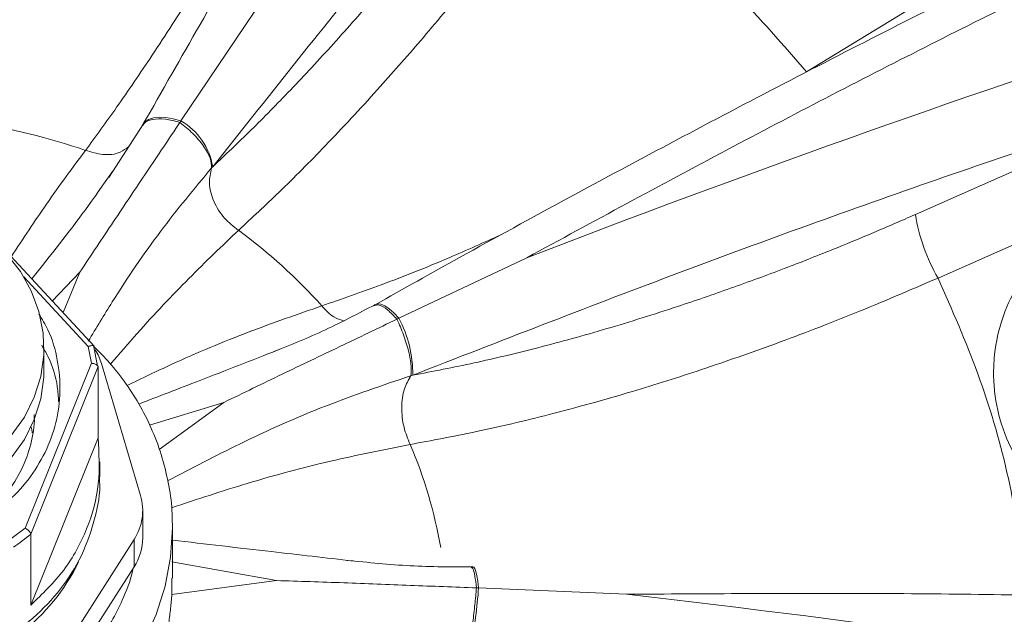
# Model space of a CAD drawing. Units: inches. Extents: x -448 to 961, y -221 to 167.
# Drawn here: x -249 to -246, y -128 to -126 of the extents above; entities that cross this region are included whole.
import ezdxf

# ---------------------------------------------------------------- set-up
doc = ezdxf.new("R2010")
doc.units = ezdxf.units.IN
doc.header["$MEASUREMENT"] = 0

msp = doc.modelspace()

# ---------------------------------------------------------------- linework, layer by layer
at = {"color": 7, "linetype": 'Continuous', "lineweight": 15}
for p, q in [((-246.75, -126.5345), (-245.0988, -125.5251)), ((-248.44, -126.3486), (-248.6665, -126.6845)), ((-246.4165, -126.9715), (-245.5967, -126.6091)), ((-248.7813, -126.6938), (-248.8877, -126.8584)), ((-248.781, -126.6931), (-248.7835, -126.6976)), ((-248.8765, -126.8396), (-248.9033, -126.8781)), ((-248.5727, -126.8289), (-248.5693, -126.8252)), ((-248.9321, -127.3755), (-249.32, -126.9563)), ((-247.6067, -127.1039), (-247.9989, -127.2895)), ((-248.072, -127.2478), (-248.0728, -127.2482)), ((-249.0862, -127.4475), (-249.0862, -127.3792)), ((-248.9504, -127.3764), (-248.9405, -127.4274)), ((-248.9219, -127.435), (-248.9341, -127.373)), ((-248.3623, -127.3842), (-248.3704, -127.3874)), ((-248.9405, -127.4274), (-249.1434, -127.9325)), ((-249.1266, -127.951), (-248.9203, -127.4378)), ((-248.9203, -127.4378), (-248.9203, -127.6557)), ((-248.9098, -127.4287), (-248.7904, -127.8327)), ((-247.962, -127.4657), (-247.9566, -127.4641)), ((-248.9203, -127.6557), (-249.1266, -128.169)), ((-248.9154, -127.7742), (-248.9154, -127.7292)), ((-248.7837, -127.962), (-248.7837, -127.8789)), ((-248.6931, -127.9022), (-248.6925, -127.9322)), ((-249.1434, -127.9325), (-249.1872, -127.9659)), ((-248.6925, -128.086), (-248.6925, -127.9322)), ((-249.1266, -128.169), (-249.1266, -127.951)), ((-249.0409, -128.3303), (-248.8101, -127.9681)), ((-248.8101, -127.9681), (-248.8101, -128.0513)), ((-248.8101, -128.0513), (-249.0409, -128.4135)), ((-248.6943, -128.0356), (-248.3734, -128.0935)), ((-247.7712, -128.0518), (-247.7774, -128.052)), ((-248.6943, -128.1364), (-248.6943, -128.086)), ((-248.3734, -128.0935), (-248.6943, -128.1364)), ((-247.3017, -128.1355), (-247.7546, -128.1159))]:
    msp.add_line(p, q, dxfattribs=at)
at = {"color": 8, "linetype": 'Continuous', "lineweight": 15}
for p, q in [((-245.8091, -126.9284), (-246.3475, -127.1663)), ((-249.0605, -127.2367), (-248.9759, -127.1478)), ((-248.9759, -127.1478), (-249.0277, -127.2722)), ((-249.1479, -127.163), (-248.9504, -127.3764)), ((-248.7625, -127.6176), (-248.5349, -127.5475)), ((-248.5349, -127.5475), (-248.7334, -127.6917))]:
    msp.add_line(p, q, dxfattribs=at)
at = {"color": 8, "linetype": 'Continuous', "lineweight": 15, "flags": 128}
for points in [[(-248.7828, -126.696), (-248.7768, -126.6882), (-248.7656, -126.6804), (-248.7509, -126.6754), (-248.733, -126.6733), (-248.7126, -126.6741), (-248.6902, -126.6779), (-248.6665, -126.6845)], [(-248.0736, -127.2489), (-248.073, -127.2484), (-248.0647, -127.2454), (-248.0543, -127.2464), (-248.0422, -127.2516), (-248.0286, -127.2607), (-248.0141, -127.2734), (-247.9989, -127.2895)], [(-248.6925, -127.9322), (-248.6981, -128.0221), (-248.7147, -128.1109), (-248.7422, -128.1974), (-248.7802, -128.2806), (-248.8283, -128.3594), (-248.8858, -128.4328), (-248.952, -128.4999), (-249.026, -128.5599), (-249.1071, -128.612), (-249.194, -128.6555), (-249.2858, -128.69), (-249.3812, -128.7149), (-249.4792, -128.73), (-249.5784, -128.7351)], [(-247.7736, -128.0537), (-247.7726, -128.0525), (-247.7694, -128.0522), (-247.7662, -128.0566), (-247.763, -128.0655), (-247.76, -128.0786), (-247.7571, -128.0956), (-247.7546, -128.1159)]]:
    msp.add_lwpolyline(points, dxfattribs=at)
at = {"color": 7, "linetype": 'Continuous', "lineweight": 15, "flags": 128}
for points in [[(-249.2013, -127.0925), (-249.1584, -127.1467), (-249.1248, -127.206), (-249.1014, -127.2692), (-249.0887, -127.3348), (-249.0868, -127.4015), (-249.096, -127.4676), (-249.1159, -127.5318), (-249.1462, -127.5925), (-249.1861, -127.6485)], [(-250.0705, -127.4475), (-250.068, -127.4919), (-250.0553, -127.5575), (-250.0319, -127.6207), (-249.9983, -127.6801), (-249.9554, -127.7342), (-249.904, -127.7819), (-249.8454, -127.8222), (-249.7808, -127.8541), (-249.7117, -127.8769), (-249.6396, -127.8901), (-249.5662, -127.8934), (-249.493, -127.8868), (-249.4217, -127.8704), (-249.3539, -127.8445), (-249.2911, -127.8097), (-249.2348, -127.7669), (-249.1861, -127.7169), (-249.1462, -127.6609), (-249.1159, -127.6002), (-249.096, -127.536), (-249.0868, -127.4698), (-249.0862, -127.4475)]]:
    msp.add_lwpolyline(points, dxfattribs=at)
at = {"color": 7, "linetype": 'Continuous', "lineweight": 15}
for centre, radius, start, end in [((-249.5783, -140.61), 17.5787, 10.3215, 169.6785), ((-232.857, -165.3637), 41.0045, 108.15382, 111.08236), ((-249.5731, -128.5436), 1.8723, 70.8474, 81.8531), ((-248.7672, -126.8579), 0.2006, 9.3926, 59.8425), ((-245.867, -126.8865), 0.556, 188.7979, 210.222), ((-249.4698, -128.3575), 1.6578, 41.8449, 53.7819), ((-248.3174, -127.4592), 0.3609, 359.2284, 28.049), ((-249.0727, -127.4771), 0.17, 16.5572, 32.4415), ((-249.3011, -128.2435), 1.4522, 9.9504, 22.9906), ((-248.9478, -127.8789), 0.1641, 327.0858, 16.3609), ((-249.5466, -127.4531), 0.6514, 304.3386, 310.1489), ((-248.9493, -127.9616), 0.1657, 327.2137, 359.834), ((-249.5516, -127.7546), 0.6374, 282.8033, 333.6718), ((-249.434, -127.9843), 1.6845, 349.3695, 355.517), ((-252.2531, -171.3285), 43.4758, 80.5445, 83.46052)]:
    msp.add_arc(centre, radius, start, end, dxfattribs=at)
for points, knots in [([(-247.629, -124.7411), (-247.6645, -124.7987), (-247.7574, -124.9494), (-247.9086, -125.1989), (-248.0824, -125.4889), (-248.257, -125.784), (-248.4321, -126.0838), (-248.6073, -126.3874), (-248.7244, -126.5933), (-248.7828, -126.696)], [0, 0, 0, 0, 0.093598, 0.244843, 0.39607, 0.547278, 0.698466, 0.849632, 1, 1, 1, 1]), ([(-248.5693, -126.8252), (-248.4048, -126.6179), (-248.0756, -126.2033), (-247.5854, -125.6075), (-247.2625, -125.2296), (-247.1011, -125.0406)], [0, 0, 0, 0, 0.333316, 0.66668, 1, 1, 1, 1]), ([(-248.1778, -125.5075), (-248.2193, -125.5842), (-248.3002, -125.7335), (-248.4176, -125.9394), (-248.5274, -126.125), (-248.6395, -126.3069), (-248.7514, -126.48), (-248.8609, -126.6408), (-248.9273, -126.7317), (-248.9589, -126.7749)], [0, 0, 0, 0, 0.152037, 0.296357, 0.432958, 0.561834, 0.721626, 0.867683, 1, 1, 1, 1]), ([(-247.6112, -125.7259), (-247.6333, -125.7555), (-247.6776, -125.8147), (-247.744, -125.9013), (-247.8167, -125.9944), (-247.8957, -126.093), (-247.9805, -126.1962), (-248.0822, -126.3164), (-248.1998, -126.4501), (-248.3292, -126.5892), (-248.4529, -126.7155), (-248.5305, -126.7886), (-248.5693, -126.8252)], [0, 0, 0, 0, 0.066376, 0.132772, 0.199262, 0.285205, 0.371128, 0.457196, 0.596893, 0.736518, 0.868276, 1, 1, 1, 1]), ([(-248.4903, -127.0201), (-248.449, -126.9819), (-248.3623, -126.9017), (-248.2201, -126.758), (-248.0752, -126.6022), (-247.9304, -126.4374), (-247.7889, -126.2684), (-247.6379, -126.0801), (-247.5339, -125.9428), (-247.4806, -125.8723)], [0, 0, 0, 0, 0.132316, 0.278372, 0.438167, 0.567043, 0.703644, 0.847964, 1, 1, 1, 1]), ([(-247.4806, -125.8723), (-247.3901, -125.937), (-247.2091, -126.0663), (-246.964, -126.2884), (-246.8213, -126.4525), (-246.75, -126.5345)], [0, 0, 0, 0, 0.3332612, 0.6667299, 1, 1, 1, 1]), ([(-245.8867, -126.1011), (-245.9784, -126.1459), (-246.1788, -126.2438), (-246.4897, -126.4003), (-246.8189, -126.5694), (-247.1493, -126.743), (-247.4808, -126.9209), (-247.7882, -127.0889), (-247.9854, -127.1995), (-248.0716, -127.2479)], [0, 0, 0, 0, 0.1275342, 0.2786807, 0.4297909, 0.580863, 0.7318918, 0.8828718, 1, 1, 1, 1]), ([(-245.7859, -126.1598), (-245.9864, -126.2586), (-246.3873, -126.4564), (-246.9949, -126.7715), (-247.4028, -126.9931), (-247.6067, -127.1039)], [0, 0, 0, 0, 0.333334, 0.666665, 1, 1, 1, 1]), ([(-247.9566, -127.4641), (-247.692, -127.361), (-247.1629, -127.1548), (-246.3751, -126.8694), (-245.8561, -126.6959), (-245.5967, -126.6091)], [0, 0, 0, 0, 0.333316, 0.666681, 1, 1, 1, 1]), ([(-248.6698, -126.6895), (-248.7035, -126.74), (-248.7713, -126.8416), (-248.8733, -126.9932), (-248.9416, -127.0962), (-248.9759, -127.1478)], [0, 0, 0, 0, 0.330716, 0.6642376, 1, 1, 1, 1]), ([(-248.6665, -126.6845), (-248.6668, -126.6849), (-248.6674, -126.6858), (-248.6685, -126.6875), (-248.6693, -126.6887), (-248.6698, -126.6895)], [0, 0, 0, 0, 0.266962, 0.533836, 1, 1, 1, 1]), ([(-248.6698, -126.6895), (-248.6561, -126.7004), (-248.628, -126.723), (-248.5954, -126.7621), (-248.5745, -126.7999), (-248.5733, -126.8195), (-248.5727, -126.8289)], [0, 0, 0, 0, 0.242909, 0.500486, 0.75779, 1, 1, 1, 1]), ([(-248.4903, -127.0201), (-248.5053, -127.0083), (-248.5366, -126.9838), (-248.5684, -126.9314), (-248.5832, -126.8758), (-248.5761, -126.8442), (-248.5727, -126.8289)], [0, 0, 0, 0, 0.2407665, 0.5000002, 0.7592431, 1, 1, 1, 1]), ([(-247.9566, -127.4641), (-247.8942, -127.4521), (-247.7694, -127.4281), (-247.5705, -127.3802), (-247.3626, -127.3229), (-247.1647, -127.2609), (-246.983, -127.1985), (-246.8252, -127.1403), (-246.6789, -127.0828), (-246.5446, -127.0274), (-246.4592, -126.9901), (-246.4165, -126.9715)], [0, 0, 0, 0, 0.131724, 0.263487, 0.40311, 0.542811, 0.646067, 0.749163, 0.840647, 0.920347, 1, 1, 1, 1]), ([(-247.9643, -127.6763), (-247.8985, -127.6641), (-247.76, -127.6386), (-247.5325, -127.5847), (-247.3006, -127.5203), (-247.0687, -127.447), (-246.8419, -127.3674), (-246.5997, -127.2746), (-246.433, -127.2031), (-246.3475, -127.1663)], [0, 0, 0, 0, 0.1323175, 0.2783759, 0.4381695, 0.5670438, 0.7036446, 0.8479653, 1, 1, 1, 1]), ([(-246.3475, -127.1663), (-246.3048, -127.2633), (-246.2193, -127.4574), (-246.1296, -127.7608), (-246.0966, -127.9676), (-246.08, -128.0709)], [0, 0, 0, 0, 0.333261, 0.666729, 1, 1, 1, 1]), ([(-248.0727, -127.2482), (-248.1226, -127.2746), (-248.2228, -127.3275), (-248.3299, -127.371), (-248.3837, -127.3929)], [0, 0, 0, 0, 0.497191, 1, 1, 1, 1]), ([(-249.4844, -127.9861), (-249.4499, -127.9788), (-249.3808, -127.964), (-249.2857, -127.9192), (-249.2016, -127.8598), (-249.1321, -127.7862), (-249.0797, -127.7019), (-249.0465, -127.6099), (-249.0335, -127.5137), (-249.0423, -127.4175), (-249.0649, -127.3364), (-249.0917, -127.2919), (-249.1015, -127.2755)], [0, 0, 0, 0, 0.104399, 0.208794, 0.313191, 0.417588, 0.521987, 0.626385, 0.730783, 0.835179, 0.939577, 1, 1, 1, 1]), ([(-248.0047, -127.2923), (-248.0631, -127.3204), (-248.1806, -127.377), (-248.3571, -127.4609), (-248.4755, -127.5186), (-248.5349, -127.5475)], [0, 0, 0, 0, 0.330709, 0.664249, 1, 1, 1, 1]), ([(-247.9989, -127.2895), (-247.9994, -127.2897), (-248.0005, -127.2902), (-248.0024, -127.2912), (-248.0038, -127.2918), (-248.0047, -127.2923)], [0, 0, 0, 0, 0.267084, 0.534113, 1, 1, 1, 1]), ([(-248.0047, -127.2923), (-247.9977, -127.3082), (-247.9834, -127.3411), (-247.9682, -127.3918), (-247.9598, -127.4368), (-247.9613, -127.4562), (-247.962, -127.4657)], [0, 0, 0, 0, 0.2429216, 0.5004969, 0.7577889, 1, 1, 1, 1]), ([(-249.0413, -127.5453), (-249.0422, -127.53), (-249.045, -127.4826), (-249.063, -127.4233), (-249.0863, -127.3837), (-249.093, -127.3724)], [0, 0, 0, 0, 0.254937, 0.786943, 1, 1, 1, 1]), ([(-248.9504, -127.3764), (-248.9489, -127.3758), (-248.9462, -127.3746), (-248.9416, -127.3733), (-248.9379, -127.3729), (-248.9353, -127.3732), (-248.9344, -127.3736), (-248.934, -127.3738)], [0, 0, 0, 0, 0.216562, 0.406014, 0.702189, 0.878759, 1, 1, 1, 1]), ([(-248.6938, -127.9015), (-248.6937, -127.8973), (-248.6936, -127.8644), (-248.7027, -127.8027), (-248.7221, -127.7173), (-248.7518, -127.636), (-248.7892, -127.5601), (-248.8334, -127.4905), (-248.8812, -127.4285), (-248.9172, -127.3924), (-248.9335, -127.3761)], [0, 0, 0, 0, 0.021742, 0.168921, 0.318441, 0.470541, 0.608902, 0.74727, 0.885591, 1, 1, 1, 1]), ([(-248.9405, -127.4274), (-248.9389, -127.4276), (-248.9359, -127.428), (-248.9309, -127.4293), (-248.9267, -127.4309), (-248.9236, -127.4328), (-248.921, -127.435), (-248.9206, -127.4367), (-248.9203, -127.4378)], [0, 0, 0, 0, 0.1542528, 0.2894042, 0.5018877, 0.6329645, 0.759738, 1, 1, 1, 1]), ([(-247.9643, -127.6763), (-247.9714, -127.6591), (-247.9862, -127.6234), (-247.9923, -127.5618), (-247.9849, -127.5045), (-247.9694, -127.4783), (-247.962, -127.4657)], [0, 0, 0, 0, 0.240755, 0.499998, 0.759246, 1, 1, 1, 1]), ([(-249.2608, -127.889), (-249.26, -127.8884), (-249.2354, -127.8711), (-249.1979, -127.8257), (-249.1517, -127.7547), (-249.125, -127.6759), (-249.1135, -127.618), (-249.1163, -127.5876), (-249.1166, -127.5845)], [0, 0, 0, 0, 0.0075916, 0.2489577, 0.490322, 0.7316838, 0.973041, 1, 1, 1, 1]), ([(-249.1264, -127.6215), (-249.1249, -127.6254), (-249.1225, -127.6316), (-249.1222, -127.6382), (-249.1221, -127.6407)], [0, 0, 0, 0, 0.615885, 1, 1, 1, 1]), ([(-248.9203, -127.6557), (-248.9175, -127.7031), (-248.9118, -127.7977), (-248.9503, -127.9365), (-249.0193, -128.0653), (-249.0908, -128.1344), (-249.1266, -128.169)], [0, 0, 0, 0, 0.249999, 0.500001, 0.749999, 1, 1, 1, 1]), ([(-248.9166, -127.7742), (-248.9162, -127.7786), (-248.9121, -127.8221), (-248.9285, -127.9052), (-248.9672, -128.0178), (-249.0319, -128.1211), (-249.117, -128.2111), (-249.22, -128.284), (-249.3364, -128.3388), (-249.421, -128.3569), (-249.4633, -128.3659)], [0, 0, 0, 0, 0.015706, 0.156319, 0.296931, 0.437545, 0.578159, 0.718774, 0.859389, 1, 1, 1, 1]), ([(-249.1434, -127.9325), (-249.1421, -127.9334), (-249.1395, -127.9351), (-249.1353, -127.9384), (-249.1318, -127.9417), (-249.1292, -127.9449), (-249.1271, -127.948), (-249.1268, -127.9498), (-249.1266, -127.951)], [0, 0, 0, 0, 0.1571972, 0.2948629, 0.5100695, 0.6382384, 0.7627818, 1, 1, 1, 1]), ([(-247.772, -128.0519), (-247.836, -128.0517), (-247.9646, -128.0513), (-248.0933, -128.0381), (-248.158, -128.0315)], [0, 0, 0, 0, 0.497222, 1, 1, 1, 1]), ([(-247.7612, -128.1157), (-247.8287, -128.1133), (-247.9643, -128.1084), (-248.1681, -128.1), (-248.3048, -128.0957), (-248.3734, -128.0935)], [0, 0, 0, 0, 0.330711, 0.664249, 1, 1, 1, 1]), ([(-247.7612, -128.1157), (-247.7628, -128.133), (-247.7661, -128.1685), (-247.7724, -128.2214), (-247.7789, -128.2668), (-247.7826, -128.285), (-247.7844, -128.2939)], [0, 0, 0, 0, 0.242917, 0.500492, 0.757806, 1, 1, 1, 1]), ([(-247.7546, -128.1159), (-247.7552, -128.1159), (-247.7564, -128.1159), (-247.7586, -128.1158), (-247.7602, -128.1157), (-247.7612, -128.1157)], [0, 0, 0, 0, 0.266545, 0.533843, 1, 1, 1, 1]), ([(-248.6943, -128.1364), (-248.6954, -128.1504), (-248.6977, -128.1783), (-248.7017, -128.208), (-248.7037, -128.2228)], [0, 0, 0, 0, 0.5013306, 1, 1, 1, 1]), ([(-245.1108, -128.1656), (-245.352, -128.1573), (-245.8344, -128.1405), (-246.5655, -128.1305), (-247.0563, -128.1339), (-247.3017, -128.1355)], [0, 0, 0, 0, 0.333334, 0.666666, 1, 1, 1, 1])]:
    msp.add_open_spline(points, degree=3, knots=knots, dxfattribs=at)
at = {"color": 8, "linetype": 'Continuous', "lineweight": 15}
for points, knots in [([(-248.7823, -126.6987), (-248.7816, -126.6969), (-248.7777, -126.687), (-248.7548, -126.6788), (-248.7166, -126.6766), (-248.6851, -126.6853), (-248.6698, -126.6895)], [0, 0, 0, 0, 0.072898, 0.387685, 0.702798, 1, 1, 1, 1]), ([(-249.1863, -127.1009), (-249.1499, -127.0456), (-249.0715, -126.9265), (-248.9982, -126.8278), (-248.9589, -126.7749)], [0, 0, 0, 0, 0.4637635, 1, 1, 1, 1]), ([(-248.8263, -126.7633), (-248.8346, -126.7697), (-248.8559, -126.786), (-248.9045, -126.7911), (-248.9412, -126.7801), (-248.9589, -126.7749)], [0, 0, 0, 0, 0.251344, 0.639499, 1, 1, 1, 1]), ([(-248.9504, -127.3598), (-248.9261, -127.3194), (-248.855, -127.2016), (-248.7327, -127.0216), (-248.6257, -126.8928), (-248.5727, -126.8289)], [0, 0, 0, 0, 0.208632, 0.608145, 1, 1, 1, 1]), ([(-248.9033, -126.8781), (-248.9125, -126.8914), (-248.9692, -126.9736), (-249.0449, -127.0695), (-249.1125, -127.1551), (-249.1233, -127.1689)], [0, 0, 0, 0, 0.1396, 0.861699, 1, 1, 1, 1]), ([(-248.4903, -127.0201), (-248.5404, -127.068), (-248.6408, -127.1637), (-248.773, -127.3033), (-248.855, -127.3986), (-248.8822, -127.4303)], [0, 0, 0, 0, 0.400385, 0.800765, 1, 1, 1, 1]), ([(-247.6837, -127.0325), (-247.7377, -127.0569), (-247.8635, -127.1136), (-248.0477, -127.1865), (-248.1745, -127.2306), (-248.2348, -127.2516)], [0, 0, 0, 0, 0.28281, 0.659101, 1, 1, 1, 1]), ([(-245.8235, -127.9699), (-245.8571, -127.953), (-245.9264, -127.9181), (-246.0165, -127.8429), (-246.0925, -127.7507), (-246.1472, -127.644), (-246.1717, -127.5482), (-246.1781, -127.4706), (-246.1759, -127.3952), (-246.1585, -127.3052), (-246.1168, -127.2049), (-246.0548, -127.1144), (-245.9947, -127.0488), (-245.9503, -127.0202), (-245.9392, -127.013)], [0, 0, 0, 0, 0.090909, 0.187263, 0.28762, 0.390108, 0.492598, 0.542835, 0.593086, 0.689438, 0.780347, 0.871255, 0.967609, 1, 1, 1, 1]), ([(-248.8315, -127.4958), (-248.7862, -127.4739), (-248.6594, -127.4126), (-248.4583, -127.3291), (-248.3093, -127.2774), (-248.2348, -127.2516)], [0, 0, 0, 0, 0.217449, 0.608725, 1, 1, 1, 1]), ([(-248.169, -127.297), (-248.179, -127.2942), (-248.2024, -127.2877), (-248.223, -127.2647), (-248.2348, -127.2516)], [0, 0, 0, 0, 0.426839, 1, 1, 1, 1]), ([(-248.0769, -127.2513), (-248.0716, -127.2496), (-248.0605, -127.2461), (-248.0343, -127.2611), (-248.0144, -127.2821), (-248.0047, -127.2923)], [0, 0, 0, 0, 0.321768, 0.670814, 1, 1, 1, 1]), ([(-249.4602, -134.719), (-249.3132, -134.7133), (-249.019, -134.7019), (-248.5811, -134.6458), (-248.1487, -134.5617), (-247.7245, -134.4471), (-247.3106, -134.3036), (-246.9095, -134.1318), (-246.5234, -133.9329), (-246.1545, -133.708), (-245.8048, -133.4585), (-245.4763, -133.1859), (-245.1709, -132.8918), (-244.8902, -132.5781), (-244.6358, -132.2466), (-244.4092, -131.8994), (-244.2117, -131.5384), (-244.0442, -131.166), (-243.9079, -130.7842), (-243.8035, -130.3954), (-243.7315, -130.002), (-243.6924, -129.6063), (-243.6863, -129.2106), (-243.7133, -128.8172), (-243.773, -128.4284), (-243.8661, -128.0468), (-243.9813, -127.6934), (-244.0801, -127.4736), (-244.1251, -127.3735)], [0, 0, 0, 0, 0.038673, 0.077346, 0.11602, 0.154696, 0.193374, 0.232054, 0.270737, 0.309424, 0.348115, 0.386809, 0.425506, 0.464206, 0.502909, 0.541615, 0.580325, 0.61904, 0.657759, 0.696482, 0.735206, 0.773931, 0.812659, 0.851389, 0.890124, 0.928863, 0.967605, 1, 1, 1, 1]), ([(-248.3704, -127.3874), (-248.4498, -127.4185), (-248.5888, -127.473), (-248.7337, -127.5285), (-248.7958, -127.5524)], [0, 0, 0, 0, 0.5709276, 1, 1, 1, 1]), ([(-248.7075, -127.7874), (-248.6341, -127.7491), (-248.4739, -127.6657), (-248.2268, -127.555), (-248.0497, -127.4953), (-247.962, -127.4657)], [0, 0, 0, 0, 0.29942, 0.653115, 1, 1, 1, 1]), ([(-247.9643, -127.6763), (-248.045, -127.6923), (-248.2063, -127.7244), (-248.4521, -127.7899), (-248.6182, -127.8448), (-248.6959, -127.8706)], [0, 0, 0, 0, 0.347145, 0.694289, 1, 1, 1, 1]), ([(-248.1393, -128.0333), (-248.2225, -128.0239), (-248.4055, -128.0032), (-248.5912, -127.9815), (-248.6925, -127.9696)], [0, 0, 0, 0, 0.454538, 1, 1, 1, 1]), ([(-248.813, -128.0558), (-248.8136, -128.0591), (-248.8203, -128.0926), (-248.8426, -128.1475), (-248.8778, -128.2195), (-248.9325, -128.3031), (-248.9864, -128.3671), (-249.0323, -128.404), (-249.0376, -128.4084)], [0, 0, 0, 0, 0.024107, 0.247383, 0.421902, 0.596457, 0.952485, 1, 1, 1, 1]), ([(-247.7774, -128.0537), (-247.7758, -128.0538), (-247.772, -128.0542), (-247.7661, -128.0763), (-247.7628, -128.1028), (-247.7612, -128.1157)], [0, 0, 0, 0, 0.284512, 0.65273, 1, 1, 1, 1])]:
    msp.add_open_spline(points, degree=3, knots=knots, dxfattribs=at)

doc.saveas('drawing.dxf')
